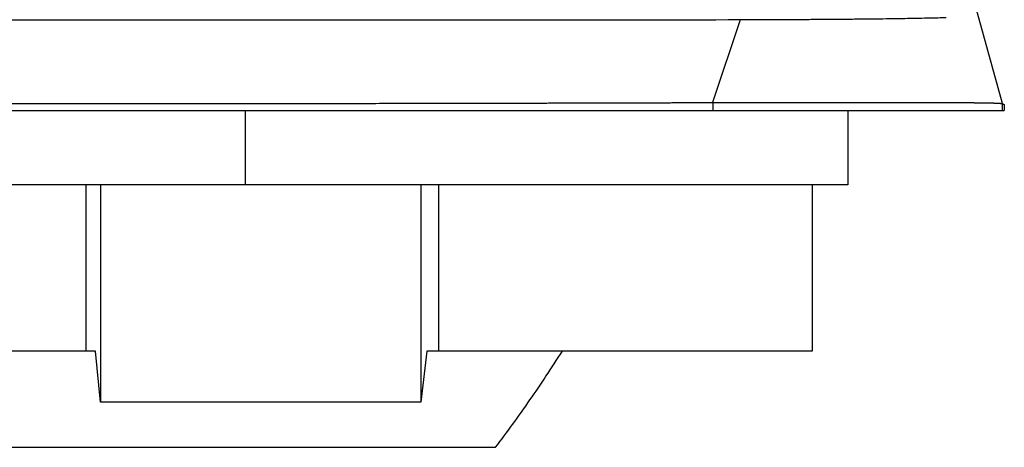
# Model space of a CAD drawing. Units: millimetres. Extents: x -461 to -41, y -314 to -17.
# Drawn here: x -138 to -106, y -121 to -107 of the extents above; entities that cross this region are included whole.
import ezdxf

# ---------------------------------------------------------------- set-up
doc = ezdxf.new("R2010")
doc.units = ezdxf.units.MM
doc.linetypes.add('DOT_CENTER', pattern=[14, 12, -1, 0, -1])
doc.layers.add('1', color=7, linetype='Continuous')

# ---------------------------------------------------------------- blocks, each defined once
blk = doc.blocks.new('HC_B_SG_PL_BK_WIRE_SUPPORT-select__3', base_point=(-155.795, -121.461))
at = {"color": 2, "linetype": 'Continuous'}
for p, q in [((-105.576, -110.033), (-107.385, -103.471)), ((-115.196, -110.261), (-115.196, -109.996))]:
    blk.add_line(p, q, dxfattribs=at)
at = {"color": 7, "linetype": 'Continuous'}
for p, q in [((-114.293, -107.25), (-115.214, -109.996)), ((-110.713, -110.261), (-110.713, -112.731)), ((-105.575, -110.261), (-105.575, -110.033)), ((-105.513, -110.261), (-105.513, -110.261)), ((-136.059, -112.731), (-147.89, -112.731)), ((-136.059, -112.731), (-136.059, -118.261)), ((-135.575, -112.731), (-136.059, -112.731)), ((-135.575, -112.731), (-135.575, -119.962)), ((-124.92, -112.731), (-135.575, -112.731)), ((-124.332, -112.731), (-124.92, -112.731)), ((-124.92, -112.731), (-124.92, -119.962)), ((-124.332, -112.731), (-124.332, -118.261)), ((-111.899, -112.731), (-124.332, -112.731)), ((-111.899, -112.731), (-111.899, -118.261)), ((-110.713, -112.731), (-111.899, -112.731)), ((-136.059, -118.261), (-141.318, -118.261)), ((-135.741, -118.261), (-136.059, -118.261)), ((-135.575, -119.962), (-135.741, -118.261)), ((-124.718, -118.261), (-124.92, -119.962)), ((-124.332, -118.261), (-124.718, -118.261)), ((-120.208, -118.261), (-124.332, -118.261)), ((-111.899, -118.261), (-120.208, -118.261)), ((-124.92, -119.962), (-135.575, -119.962)), ((-139.097, -121.461), (-122.429, -121.461))]:
    blk.add_line(p, q, dxfattribs=at)
for points, knots in [([(-114.293, -107.25), (-116.464, -107.253), (-121.175, -107.261), (-128.145, -107.261), (-135.415, -107.258), (-140.145, -107.254), (-142.618, -107.252)], [0, 0, 0, 0, 6.511977, 14.134, 20.908044, 28.324292, 28.324292, 28.324292, 28.324292]), ([(-107.447, -107.178), (-107.622, -107.183), (-108.05, -107.194), (-108.711, -107.206), (-109.512, -107.218), (-110.223, -107.226), (-110.845, -107.232), (-111.301, -107.236), (-111.765, -107.239), (-112.421, -107.243), (-113.272, -107.247), (-113.949, -107.249), (-114.293, -107.25)], [0, 0, 0, 0, 0.52469, 1.285344, 1.982926, 2.927893, 3.420498, 3.847355, 4.295377, 4.814714, 5.815749, 6.847072, 6.847072, 6.847072, 6.847072]), ([(-145.449, -110.015), (-145.435, -110.017), (-145.409, -110.021), (-145.369, -110.025), (-145.337, -110.028), (-145.315, -110.029), (-145.301, -110.029), (-145.288, -110.028), (-145.267, -110.028), (-145.241, -110.028), (-145.218, -110.028), (-145.202, -110.028), (-145.19, -110.028), (-145.175, -110.028), (-145.155, -110.028), (-145.128, -110.028), (-145.087, -110.028), (-145.036, -110.028), (-144.918, -110.028), (-144.741, -110.028), (-144.426, -110.029), (-144.032, -110.029), (-143.506, -110.029), (-142.927, -110.029), (-142.297, -110.029), (-141.809, -110.03), (-141.457, -110.03), (-141.238, -110.03), (-141.007, -110.03), (-140.766, -110.03), (-140.515, -110.03), (-140.255, -110.03), (-139.986, -110.03), (-139.709, -110.03), (-139.423, -110.03), (-139.13, -110.03), (-138.829, -110.03), (-138.522, -110.03), (-138.208, -110.03), (-137.781, -110.03), (-137.246, -110.03), (-136.611, -110.03), (-135.987, -110.03), (-135.375, -110.03), (-134.774, -110.029), (-134.184, -110.029), (-133.605, -110.029), (-133.036, -110.029), (-132.477, -110.028), (-131.928, -110.028), (-131.388, -110.028), (-130.857, -110.027), (-130.318, -110.027), (-129.773, -110.026), (-129.223, -110.026), (-128.685, -110.025), (-128.16, -110.025), (-127.647, -110.024), (-127.147, -110.023), (-126.658, -110.023), (-126.181, -110.022), (-125.717, -110.021), (-125.263, -110.021), (-124.821, -110.02), (-124.39, -110.019), (-123.971, -110.018), (-123.562, -110.018), (-123.164, -110.017), (-122.81, -110.016), (-122.502, -110.016), (-122.238, -110.015), (-121.985, -110.014), (-121.743, -110.014), (-121.512, -110.013), (-121.293, -110.013), (-121.084, -110.012), (-120.877, -110.012), (-120.67, -110.011), (-120.463, -110.011), (-120.267, -110.01), (-120.081, -110.01), (-119.906, -110.01), (-119.742, -110.009), (-119.589, -110.009), (-119.447, -110.008), (-119.317, -110.008), (-119.199, -110.008), (-119.092, -110.007), (-118.944, -110.007), (-118.748, -110.006), (-118.497, -110.006), (-118.236, -110.005), (-117.967, -110.004), (-117.688, -110.003), (-117.399, -110.003), (-117.146, -110.002), (-116.935, -110.001), (-116.77, -110.001), (-116.61, -110), (-116.457, -110), (-116.31, -109.999), (-116.171, -109.999), (-116.039, -109.998), (-115.915, -109.998), (-115.799, -109.998), (-115.693, -109.997), (-115.596, -109.997), (-115.509, -109.997), (-115.432, -109.996), (-115.366, -109.996), (-115.311, -109.996), (-115.268, -109.996), (-115.237, -109.996), (-115.221, -109.996), (-115.214, -109.996)], [0, 0, 0, 0, 0.040218, 0.080874, 0.118026, 0.137946, 0.147549, 0.157778, 0.177076, 0.210292, 0.23613, 0.246683, 0.257979, 0.272201, 0.29153, 0.318148, 0.354237, 0.41329, 0.472344, 0.708343, 0.944772, 1.417264, 1.889628, 2.523671, 3.152624, 3.77934, 3.988104, 4.208055, 4.438749, 4.679743, 4.930595, 5.190862, 5.4601, 5.737867, 6.02372, 6.317215, 6.617911, 6.925363, 7.239129, 7.558767, 8.206839, 8.842554, 9.466255, 10.078282, 10.678977, 11.268683, 11.84774, 12.416491, 12.975278, 13.524442, 14.064325, 14.595268, 15.117614, 15.680625, 16.230816, 16.768348, 17.293377, 17.806064, 18.306567, 18.795044, 19.271655, 19.736558, 20.189912, 20.631875, 21.062607, 21.482266, 21.89101, 22.288999, 22.676392, 22.951299, 23.215201, 23.468073, 23.709887, 23.940619, 24.160241, 24.368727, 24.566051, 24.782813, 24.989459, 25.18579, 25.371605, 25.546707, 25.710895, 25.86397, 26.005734, 26.135986, 26.254528, 26.36116, 26.455683, 26.698292, 26.949671, 27.210025, 27.479558, 27.758475, 28.046981, 28.345278, 28.51597, 28.681384, 28.84106, 28.994538, 29.141358, 29.281059, 29.413183, 29.537268, 29.652855, 29.759484, 29.856695, 29.944028, 30.021022, 30.087219, 30.142157, 30.185377, 30.216419, 30.234823, 30.234823, 30.234823, 30.234823]), ([(-115.214, -109.996), (-115.213, -109.996), (-115.21, -109.996), (-115.206, -109.996), (-115.201, -109.996), (-115.198, -109.996), (-115.196, -109.996)], [0, 0, 0, 0, 0.00413443, 0.00904756, 0.01275587, 0.01809514, 0.01809514, 0.01809514, 0.01809514]), ([(-115.196, -109.996), (-115.196, -109.996), (-115.195, -109.996), (-115.193, -109.996), (-115.192, -109.996), (-115.19, -109.996), (-115.188, -109.996), (-115.186, -109.996), (-115.184, -109.996), (-115.183, -109.996), (-115.181, -109.996), (-115.179, -109.996), (-115.176, -109.996), (-115.174, -109.996), (-115.172, -109.996), (-115.169, -109.996), (-115.167, -109.996), (-115.164, -109.996), (-115.162, -109.996), (-115.159, -109.996), (-115.156, -109.996), (-115.153, -109.996), (-115.15, -109.996), (-115.147, -109.996), (-115.143, -109.996), (-115.14, -109.996), (-115.136, -109.996), (-115.132, -109.996), (-115.128, -109.996), (-115.124, -109.996), (-115.12, -109.996), (-115.116, -109.996), (-115.111, -109.996), (-115.107, -109.996), (-115.102, -109.996), (-115.097, -109.996), (-115.076, -109.996), (-115.039, -109.996), (-114.969, -109.995), (-114.882, -109.995), (-114.798, -109.995), (-114.736, -109.995), (-114.694, -109.995), (-114.653, -109.995), (-114.611, -109.995), (-114.569, -109.995), (-114.527, -109.995), (-114.485, -109.995), (-114.443, -109.995), (-114.401, -109.995), (-114.333, -109.995), (-114.239, -109.995), (-114.12, -109.995), (-114.001, -109.994), (-113.882, -109.994), (-113.763, -109.994), (-113.644, -109.994), (-113.564, -109.994), (-113.521, -109.994), (-113.517, -109.994), (-113.513, -109.994), (-113.508, -109.994), (-113.504, -109.994), (-113.499, -109.994), (-113.494, -109.994), (-113.489, -109.994), (-113.483, -109.994), (-113.478, -109.994), (-113.472, -109.994), (-113.466, -109.994), (-113.46, -109.994), (-113.454, -109.994), (-113.447, -109.994), (-113.441, -109.994), (-113.434, -109.994), (-113.427, -109.994), (-113.42, -109.994), (-113.413, -109.994), (-113.406, -109.994), (-113.399, -109.994), (-113.391, -109.994), (-113.383, -109.994), (-113.375, -109.994), (-113.367, -109.994), (-113.359, -109.994), (-113.351, -109.994), (-113.342, -109.994), (-113.334, -109.994), (-113.325, -109.994), (-113.316, -109.994), (-113.307, -109.994), (-113.298, -109.994), (-113.288, -109.994), (-113.279, -109.994), (-113.269, -109.994), (-113.26, -109.994), (-113.25, -109.994), (-113.24, -109.994), (-113.23, -109.994), (-113.22, -109.994), (-113.209, -109.994), (-113.199, -109.994), (-113.188, -109.994), (-113.178, -109.994), (-113.167, -109.994), (-113.156, -109.994), (-113.145, -109.994), (-113.134, -109.994), (-113.123, -109.994), (-113.111, -109.994), (-113.1, -109.994), (-113.088, -109.994), (-113.076, -109.994), (-113.065, -109.994), (-113.053, -109.994), (-113.041, -109.994), (-113.029, -109.994), (-113.017, -109.994), (-113.004, -109.994), (-112.992, -109.994), (-112.979, -109.994), (-112.967, -109.993), (-112.954, -109.993), (-112.941, -109.993), (-112.928, -109.993), (-112.916, -109.993), (-112.902, -109.993), (-112.889, -109.993), (-112.876, -109.993), (-112.863, -109.993), (-112.85, -109.993), (-112.836, -109.993), (-112.823, -109.993), (-112.809, -109.993), (-112.795, -109.993), (-112.782, -109.993), (-112.768, -109.993), (-112.754, -109.993), (-112.74, -109.993), (-112.726, -109.993), (-112.712, -109.993), (-112.698, -109.993), (-112.683, -109.993), (-112.669, -109.993), (-112.655, -109.993), (-112.64, -109.993), (-112.626, -109.993), (-112.611, -109.993), (-112.597, -109.993), (-112.582, -109.993), (-112.567, -109.993), (-112.553, -109.993), (-112.538, -109.993), (-112.523, -109.993), (-112.508, -109.993), (-112.493, -109.993), (-112.478, -109.993), (-112.463, -109.993), (-112.448, -109.993), (-112.433, -109.993), (-112.418, -109.993), (-112.402, -109.993), (-112.387, -109.993), (-112.372, -109.993), (-112.357, -109.993), (-112.341, -109.993), (-112.326, -109.993), (-112.31, -109.993), (-112.295, -109.993), (-112.28, -109.993), (-112.264, -109.993), (-112.249, -109.993), (-112.233, -109.993), (-112.217, -109.993), (-112.202, -109.993), (-112.186, -109.993), (-112.171, -109.993), (-112.155, -109.993), (-112.139, -109.993), (-112.124, -109.993), (-112.108, -109.993), (-112.092, -109.993), (-112.077, -109.993), (-112.061, -109.993), (-112.045, -109.993), (-112.029, -109.993), (-112.014, -109.993), (-111.998, -109.993), (-111.982, -109.993), (-111.967, -109.993), (-111.951, -109.993), (-111.935, -109.993), (-111.919, -109.993), (-111.904, -109.993), (-111.887, -109.993), (-111.87, -109.993), (-111.851, -109.993), (-111.833, -109.993), (-111.816, -109.993), (-111.798, -109.993), (-111.78, -109.993), (-111.763, -109.993), (-111.746, -109.993), (-111.729, -109.993), (-111.712, -109.992), (-111.695, -109.992), (-111.679, -109.992), (-111.663, -109.992), (-111.646, -109.992), (-111.631, -109.992), (-111.615, -109.992), (-111.599, -109.992), (-111.584, -109.992), (-111.568, -109.992), (-111.553, -109.992), (-111.538, -109.992), (-111.523, -109.992), (-111.509, -109.992), (-111.494, -109.992), (-111.48, -109.992), (-111.466, -109.992), (-111.452, -109.992), (-111.438, -109.992), (-111.424, -109.992), (-111.411, -109.992), (-111.397, -109.992), (-111.384, -109.992), (-111.371, -109.992), (-111.358, -109.992), (-111.345, -109.992), (-111.333, -109.992), (-111.32, -109.992), (-111.308, -109.992), (-111.296, -109.992), (-111.284, -109.992), (-111.272, -109.992), (-111.26, -109.992), (-111.249, -109.992), (-111.237, -109.992), (-111.226, -109.992), (-111.215, -109.992), (-111.204, -109.992), (-111.193, -109.992), (-111.183, -109.992), (-111.172, -109.992), (-111.162, -109.992), (-111.151, -109.992), (-111.141, -109.992), (-111.131, -109.992), (-111.121, -109.992), (-111.112, -109.992), (-111.102, -109.992), (-111.095, -109.992), (-111.092, -109.992), (-111.091, -109.992), (-111.09, -109.992), (-111.089, -109.992), (-111.088, -109.992), (-111.086, -109.992), (-111.084, -109.992), (-111.083, -109.992), (-111.081, -109.992), (-111.078, -109.992), (-111.076, -109.992), (-111.074, -109.992), (-111.071, -109.992), (-111.068, -109.992), (-111.065, -109.992), (-111.062, -109.992), (-111.059, -109.992), (-111.055, -109.992), (-111.051, -109.992), (-111.048, -109.992), (-111.044, -109.992), (-111.04, -109.992), (-111.036, -109.992), (-111.031, -109.992), (-111.027, -109.992), (-111.022, -109.992), (-111.017, -109.992), (-111.012, -109.992), (-111.007, -109.992), (-111.002, -109.992), (-110.997, -109.992), (-110.991, -109.992), (-110.985, -109.992), (-110.98, -109.992), (-110.974, -109.992), (-110.968, -109.992), (-110.962, -109.992), (-110.955, -109.992), (-110.949, -109.992), (-110.943, -109.992), (-110.936, -109.992), (-110.929, -109.992), (-110.922, -109.992), (-110.915, -109.992), (-110.908, -109.992), (-110.901, -109.992), (-110.894, -109.992), (-110.886, -109.992), (-110.879, -109.992), (-110.871, -109.992), (-110.863, -109.992), (-110.856, -109.992), (-110.848, -109.992), (-110.84, -109.992), (-110.831, -109.992), (-110.823, -109.992), (-110.815, -109.992), (-110.806, -109.992), (-110.798, -109.992), (-110.789, -109.992), (-110.78, -109.992), (-110.772, -109.992), (-110.763, -109.992), (-110.754, -109.992), (-110.745, -109.992), (-110.736, -109.992), (-110.726, -109.992), (-110.717, -109.992), (-110.708, -109.992), (-110.698, -109.992), (-110.689, -109.992), (-110.679, -109.992), (-110.669, -109.992), (-110.66, -109.992), (-110.65, -109.992), (-110.64, -109.992), (-110.63, -109.992), (-110.62, -109.992), (-110.61, -109.992), (-110.6, -109.992), (-110.589, -109.992), (-110.579, -109.992), (-110.569, -109.992), (-110.558, -109.992), (-110.548, -109.992), (-110.537, -109.992), (-110.527, -109.992), (-110.516, -109.992), (-110.506, -109.992), (-110.495, -109.992), (-110.484, -109.992), (-110.474, -109.992), (-110.463, -109.992), (-110.452, -109.992), (-110.441, -109.992), (-110.43, -109.992), (-110.419, -109.992), (-110.408, -109.992), (-110.397, -109.992), (-110.386, -109.992), (-110.375, -109.992), (-110.364, -109.992), (-110.353, -109.992), (-110.342, -109.992), (-110.33, -109.992), (-110.315, -109.992), (-110.295, -109.992), (-110.272, -109.992), (-110.248, -109.992), (-110.225, -109.992), (-110.201, -109.992), (-110.178, -109.992), (-110.155, -109.992), (-110.133, -109.992), (-110.11, -109.992), (-110.088, -109.992), (-110.066, -109.992), (-110.043, -109.992), (-110.022, -109.992), (-110, -109.992), (-109.978, -109.992), (-109.957, -109.992), (-109.935, -109.992), (-109.914, -109.992), (-109.893, -109.992), (-109.872, -109.992), (-109.851, -109.992), (-109.831, -109.992), (-109.81, -109.992), (-109.79, -109.992), (-109.77, -109.992), (-109.749, -109.992), (-109.729, -109.992), (-109.71, -109.992), (-109.69, -109.992), (-109.67, -109.992), (-109.651, -109.992), (-109.631, -109.992), (-109.612, -109.992), (-109.593, -109.992), (-109.575, -109.992), (-109.559, -109.992), (-109.545, -109.992), (-109.531, -109.992), (-109.517, -109.992), (-109.503, -109.992), (-109.489, -109.992), (-109.476, -109.992), (-109.462, -109.992), (-109.449, -109.992), (-109.436, -109.992), (-109.422, -109.992), (-109.409, -109.992), (-109.397, -109.992), (-109.384, -109.992), (-109.371, -109.992), (-109.359, -109.992), (-109.346, -109.992), (-109.334, -109.992), (-109.322, -109.992), (-109.31, -109.992), (-109.298, -109.992), (-109.286, -109.992), (-109.275, -109.992), (-109.263, -109.992), (-109.252, -109.992), (-109.241, -109.992), (-109.23, -109.992), (-109.219, -109.992), (-109.208, -109.992), (-109.198, -109.992), (-109.187, -109.992), (-109.177, -109.992), (-109.167, -109.992), (-109.157, -109.992), (-109.147, -109.992), (-109.137, -109.992), (-109.127, -109.992), (-109.118, -109.992), (-109.109, -109.992), (-109.099, -109.992), (-109.09, -109.992), (-109.081, -109.992), (-109.073, -109.992), (-109.064, -109.992), (-109.056, -109.992), (-109.047, -109.992), (-109.039, -109.992), (-109.031, -109.992), (-109.024, -109.992), (-109.016, -109.992), (-109.008, -109.992), (-109.001, -109.992), (-108.994, -109.992), (-108.987, -109.992), (-108.98, -109.992), (-108.973, -109.992), (-108.967, -109.992), (-108.96, -109.992), (-108.954, -109.992), (-108.948, -109.992), (-108.942, -109.992), (-108.936, -109.992), (-108.931, -109.992), (-108.925, -109.992), (-108.92, -109.992), (-108.915, -109.992), (-108.91, -109.992), (-108.906, -109.992), (-108.901, -109.992), (-108.897, -109.992), (-108.892, -109.992), (-108.888, -109.992), (-108.885, -109.992), (-108.881, -109.992), (-108.877, -109.992), (-108.874, -109.992), (-108.871, -109.992), (-108.868, -109.992), (-108.865, -109.992), (-108.85, -109.992), (-108.824, -109.992), (-108.786, -109.992), (-108.748, -109.992), (-108.71, -109.992), (-108.672, -109.992), (-108.634, -109.992), (-108.597, -109.992), (-108.559, -109.992), (-108.528, -109.992), (-108.503, -109.992), (-108.483, -109.992), (-108.464, -109.992), (-108.445, -109.992), (-108.426, -109.993), (-108.407, -109.993), (-108.388, -109.993), (-108.37, -109.993), (-108.352, -109.993), (-108.334, -109.993), (-108.316, -109.993), (-108.298, -109.993), (-108.28, -109.993), (-108.262, -109.993), (-108.245, -109.993), (-108.228, -109.993), (-108.21, -109.993), (-108.192, -109.993), (-108.172, -109.993), (-108.15, -109.993), (-108.128, -109.993), (-108.106, -109.993), (-108.084, -109.993), (-108.061, -109.993), (-108.039, -109.993), (-108.016, -109.993), (-107.993, -109.993), (-107.97, -109.993), (-107.947, -109.993), (-107.924, -109.993), (-107.901, -109.993), (-107.881, -109.993), (-107.866, -109.994), (-107.855, -109.994), (-107.844, -109.994), (-107.833, -109.994), (-107.822, -109.994), (-107.812, -109.994), (-107.802, -109.994), (-107.791, -109.994), (-107.781, -109.994), (-107.772, -109.994), (-107.762, -109.994), (-107.752, -109.994), (-107.743, -109.994), (-107.734, -109.994), (-107.725, -109.994), (-107.716, -109.994), (-107.707, -109.994), (-107.698, -109.994), (-107.689, -109.994), (-107.679, -109.994), (-107.669, -109.994), (-107.66, -109.994), (-107.65, -109.994), (-107.64, -109.994), (-107.629, -109.994), (-107.619, -109.994), (-107.608, -109.994), (-107.597, -109.994), (-107.587, -109.994), (-107.576, -109.994), (-107.565, -109.994), (-107.555, -109.994), (-107.545, -109.994), (-107.535, -109.994), (-107.526, -109.994), (-107.516, -109.995), (-107.507, -109.995), (-107.498, -109.995), (-107.489, -109.995), (-107.48, -109.995), (-107.471, -109.995), (-107.463, -109.995), (-107.454, -109.995), (-107.446, -109.995), (-107.438, -109.995), (-107.43, -109.995), (-107.422, -109.995), (-107.415, -109.995), (-107.407, -109.995), (-107.4, -109.995), (-107.393, -109.995), (-107.386, -109.995), (-107.379, -109.995), (-107.372, -109.995), (-107.365, -109.995), (-107.359, -109.995), (-107.352, -109.995), (-107.346, -109.995), (-107.34, -109.995), (-107.334, -109.995), (-107.328, -109.995), (-107.322, -109.995), (-107.316, -109.995), (-107.31, -109.995), (-107.305, -109.995), (-107.299, -109.995), (-107.294, -109.995), (-107.287, -109.995), (-107.277, -109.995), (-107.265, -109.995), (-107.253, -109.996), (-107.242, -109.996), (-107.23, -109.996), (-107.218, -109.996), (-107.206, -109.996), (-107.194, -109.996), (-107.182, -109.996), (-107.17, -109.996), (-107.158, -109.996), (-107.146, -109.996), (-107.134, -109.996), (-107.121, -109.996), (-107.109, -109.996), (-107.097, -109.996), (-107.084, -109.996), (-107.071, -109.996), (-107.058, -109.996), (-107.045, -109.997), (-107.032, -109.997), (-107.022, -109.997), (-107.013, -109.997), (-107.007, -109.997), (-107.001, -109.997), (-106.995, -109.997), (-106.989, -109.997), (-106.982, -109.997), (-106.976, -109.997), (-106.969, -109.997), (-106.962, -109.997), (-106.955, -109.997), (-106.947, -109.997), (-106.94, -109.997), (-106.932, -109.997), (-106.924, -109.997), (-106.916, -109.997), (-106.908, -109.997), (-106.9, -109.997), (-106.892, -109.997), (-106.883, -109.997), (-106.874, -109.998), (-106.865, -109.998), (-106.856, -109.998), (-106.847, -109.998), (-106.837, -109.998), (-106.828, -109.998), (-106.818, -109.998), (-106.808, -109.998), (-106.798, -109.998), (-106.788, -109.998), (-106.778, -109.998), (-106.765, -109.998), (-106.751, -109.998), (-106.734, -109.999), (-106.717, -109.999), (-106.7, -109.999), (-106.683, -109.999), (-106.666, -109.999), (-106.652, -109.999), (-106.64, -109.999), (-106.631, -109.999), (-106.622, -109.999), (-106.614, -110), (-106.605, -110), (-106.597, -110), (-106.589, -110), (-106.581, -110), (-106.573, -110), (-106.565, -110), (-106.557, -110), (-106.55, -110), (-106.543, -110), (-106.536, -110), (-106.529, -110), (-106.523, -110), (-106.517, -110), (-106.512, -110), (-106.506, -110.001), (-106.5, -110.001), (-106.495, -110.001), (-106.49, -110.001), (-106.485, -110.001), (-106.48, -110.001), (-106.475, -110.001), (-106.471, -110.001), (-106.466, -110.001), (-106.462, -110.001), (-106.457, -110.001), (-106.453, -110.001), (-106.449, -110.001), (-106.445, -110.001), (-106.44, -110.001), (-106.436, -110.001), (-106.431, -110.001), (-106.426, -110.001), (-106.421, -110.001), (-106.416, -110.001), (-106.411, -110.002), (-106.406, -110.002), (-106.401, -110.002), (-106.397, -110.002), (-106.392, -110.002), (-106.388, -110.002), (-106.384, -110.002), (-106.379, -110.002), (-106.375, -110.002), (-106.371, -110.002), (-106.367, -110.002), (-106.364, -110.002), (-106.36, -110.002), (-106.357, -110.002), (-106.353, -110.002), (-106.347, -110.002), (-106.337, -110.002), (-106.324, -110.003), (-106.312, -110.003), (-106.299, -110.003), (-106.287, -110.003), (-106.275, -110.003), (-106.263, -110.003), (-106.251, -110.004), (-106.239, -110.004), (-106.227, -110.004), (-106.216, -110.004), (-106.205, -110.004), (-106.193, -110.004), (-106.185, -110.005), (-106.179, -110.005), (-106.177, -110.005), (-106.174, -110.005), (-106.171, -110.005), (-106.168, -110.005), (-106.165, -110.005), (-106.162, -110.005), (-106.158, -110.005), (-106.155, -110.005), (-106.152, -110.005), (-106.148, -110.005), (-106.144, -110.005), (-106.14, -110.005), (-106.137, -110.005), (-106.132, -110.005), (-106.128, -110.005), (-106.124, -110.006), (-106.119, -110.006), (-106.115, -110.006), (-106.11, -110.006), (-106.105, -110.006), (-106.101, -110.006), (-106.096, -110.006), (-106.091, -110.006), (-106.087, -110.006), (-106.082, -110.006), (-106.077, -110.006), (-106.071, -110.006), (-106.066, -110.007), (-106.061, -110.007), (-106.055, -110.007), (-106.05, -110.007), (-106.044, -110.007), (-106.038, -110.007), (-106.032, -110.007), (-106.025, -110.007), (-106.018, -110.008), (-106.01, -110.008), (-106.003, -110.008), (-105.995, -110.008), (-105.987, -110.008), (-105.979, -110.008), (-105.97, -110.009), (-105.962, -110.009), (-105.954, -110.009), (-105.945, -110.009), (-105.937, -110.009), (-105.928, -110.01), (-105.92, -110.01), (-105.911, -110.01), (-105.902, -110.01), (-105.893, -110.011), (-105.883, -110.011), (-105.876, -110.011), (-105.871, -110.011), (-105.868, -110.011), (-105.866, -110.011), (-105.864, -110.011), (-105.861, -110.012), (-105.859, -110.012), (-105.857, -110.012), (-105.856, -110.012), (-105.854, -110.012), (-105.852, -110.012), (-105.851, -110.012), (-105.85, -110.012), (-105.848, -110.012), (-105.847, -110.012), (-105.847, -110.012), (-105.846, -110.012), (-105.844, -110.012), (-105.841, -110.012), (-105.836, -110.012), (-105.832, -110.012), (-105.828, -110.013), (-105.824, -110.013), (-105.821, -110.013), (-105.817, -110.013), (-105.814, -110.013), (-105.81, -110.013), (-105.807, -110.013), (-105.804, -110.013), (-105.801, -110.014), (-105.798, -110.014), (-105.796, -110.014), (-105.793, -110.014), (-105.789, -110.014), (-105.786, -110.014), (-105.782, -110.014), (-105.779, -110.014), (-105.776, -110.015), (-105.773, -110.015), (-105.77, -110.015), (-105.767, -110.015), (-105.764, -110.015), (-105.762, -110.015), (-105.76, -110.015), (-105.757, -110.015), (-105.755, -110.015), (-105.753, -110.015), (-105.752, -110.016), (-105.75, -110.016), (-105.749, -110.016), (-105.748, -110.016), (-105.745, -110.016), (-105.741, -110.016), (-105.736, -110.016), (-105.731, -110.016), (-105.726, -110.017), (-105.721, -110.017), (-105.716, -110.017), (-105.711, -110.017), (-105.706, -110.018), (-105.701, -110.018), (-105.698, -110.018), (-105.695, -110.018), (-105.691, -110.019), (-105.688, -110.019), (-105.685, -110.019), (-105.682, -110.019), (-105.679, -110.019), (-105.677, -110.019), (-105.674, -110.02), (-105.672, -110.02), (-105.67, -110.02), (-105.668, -110.02), (-105.667, -110.02), (-105.666, -110.02), (-105.665, -110.02), (-105.664, -110.02), (-105.662, -110.02), (-105.66, -110.021), (-105.659, -110.021), (-105.657, -110.021), (-105.655, -110.021), (-105.653, -110.021), (-105.651, -110.021), (-105.648, -110.021), (-105.646, -110.022), (-105.644, -110.022), (-105.642, -110.022), (-105.639, -110.022), (-105.636, -110.022), (-105.634, -110.023), (-105.631, -110.023), (-105.629, -110.023), (-105.626, -110.023), (-105.624, -110.024), (-105.622, -110.024), (-105.62, -110.024), (-105.618, -110.024), (-105.617, -110.024), (-105.615, -110.024), (-105.614, -110.025), (-105.613, -110.025), (-105.612, -110.025), (-105.611, -110.025), (-105.61, -110.025), (-105.609, -110.025), (-105.607, -110.025), (-105.606, -110.026), (-105.604, -110.026), (-105.603, -110.026), (-105.601, -110.026), (-105.599, -110.026), (-105.598, -110.027), (-105.596, -110.027), (-105.595, -110.027), (-105.594, -110.027), (-105.593, -110.028), (-105.591, -110.028), (-105.59, -110.028), (-105.588, -110.028), (-105.587, -110.029), (-105.585, -110.029), (-105.584, -110.03), (-105.582, -110.03), (-105.581, -110.03), (-105.58, -110.031), (-105.579, -110.031), (-105.578, -110.031), (-105.577, -110.032), (-105.577, -110.032), (-105.577, -110.032), (-105.576, -110.032), (-105.576, -110.033), (-105.576, -110.033), (-105.576, -110.033), (-105.576, -110.033), (-105.576, -110.033), (-105.576, -110.033), (-105.576, -110.033), (-105.576, -110.033)], [0, 0, 0, 0, 0.00155, 0.00314, 0.004773, 0.006454, 0.008188, 0.009977, 0.011827, 0.013741, 0.015723, 0.017778, 0.01991, 0.022123, 0.024421, 0.026808, 0.029288, 0.031866, 0.034545, 0.03733, 0.040225, 0.043234, 0.046361, 0.04961, 0.052985, 0.056491, 0.060131, 0.06391, 0.067832, 0.071901, 0.076122, 0.080497, 0.085032, 0.08973, 0.094596, 0.099633, 0.104847, 0.157263, 0.209674, 0.314475, 0.419242, 0.460634, 0.502108, 0.543671, 0.585333, 0.627102, 0.668984, 0.710989, 0.753125, 0.795399, 0.83782, 0.957118, 1.076353, 1.195509, 1.31457, 1.43352, 1.552343, 1.671023, 1.674996, 1.679149, 1.683479, 1.687987, 1.692669, 1.697526, 1.702555, 1.707755, 1.713125, 1.718663, 1.724368, 1.730239, 1.736274, 1.742473, 1.748832, 1.755352, 1.76203, 1.768866, 1.775858, 1.783004, 1.790304, 1.797756, 1.805357, 1.813108, 1.821007, 1.829052, 1.837242, 1.845576, 1.854051, 1.862668, 1.871424, 1.880317, 1.889348, 1.898514, 1.907814, 1.917246, 1.926809, 1.936502, 1.946324, 1.956272, 1.966346, 1.976545, 1.986866, 1.997308, 2.007871, 2.018552, 2.029351, 2.040266, 2.051295, 2.062438, 2.073692, 2.085056, 2.09653, 2.108112, 2.119799, 2.131592, 2.143488, 2.155486, 2.167585, 2.179783, 2.19208, 2.204473, 2.216961, 2.229543, 2.242218, 2.254983, 2.267839, 2.280782, 2.293813, 2.306929, 2.32013, 2.333413, 2.346778, 2.360223, 2.373746, 2.387347, 2.401023, 2.414775, 2.428599, 2.442495, 2.456462, 2.470497, 2.4846, 2.49877, 2.513004, 2.527302, 2.541662, 2.556082, 2.570562, 2.5851, 2.599695, 2.614344, 2.629048, 2.643804, 2.658611, 2.673468, 2.688373, 2.703325, 2.718322, 2.733364, 2.748448, 2.763574, 2.77874, 2.793945, 2.809187, 2.824464, 2.839776, 2.855122, 2.870499, 2.885906, 2.901343, 2.916807, 2.932297, 2.947812, 2.963351, 2.978911, 2.994492, 3.010093, 3.025712, 3.041347, 3.056997, 3.072661, 3.088338, 3.104025, 3.119722, 3.135428, 3.15114, 3.166858, 3.18258, 3.198305, 3.214031, 3.229757, 3.245482, 3.261204, 3.276922, 3.292634, 3.30834, 3.326738, 3.344958, 3.362999, 3.380863, 3.39855, 3.416061, 3.433397, 3.450559, 3.467547, 3.484363, 3.501006, 3.517479, 3.533781, 3.549914, 3.565877, 3.581673, 3.597301, 3.612764, 3.62806, 3.643191, 3.658159, 3.672963, 3.687605, 3.702085, 3.716404, 3.730563, 3.744563, 3.758404, 3.772087, 3.785613, 3.798983, 3.812198, 3.825258, 3.838164, 3.850917, 3.863518, 3.875968, 3.888267, 3.900415, 3.912415, 3.924267, 3.935971, 3.947528, 3.958939, 3.970205, 3.981327, 3.992305, 4.00314, 4.013833, 4.024385, 4.034797, 4.045068, 4.055201, 4.065196, 4.075054, 4.084775, 4.09436, 4.103811, 4.104426, 4.105221, 4.106195, 4.107345, 4.108671, 4.110171, 4.111842, 4.113685, 4.115697, 4.117876, 4.120222, 4.122732, 4.125406, 4.128241, 4.131237, 4.134391, 4.137702, 4.141168, 4.144789, 4.148562, 4.152487, 4.156561, 4.160782, 4.165151, 4.169664, 4.174321, 4.179119, 4.184059, 4.189136, 4.194352, 4.199703, 4.205188, 4.210807, 4.216556, 4.222436, 4.228444, 4.234578, 4.240838, 4.247221, 4.253727, 4.260353, 4.267098, 4.273961, 4.280941, 4.288034, 4.295241, 4.30256, 4.309988, 4.317525, 4.325169, 4.332919, 4.340773, 4.348729, 4.356786, 4.364942, 4.373196, 4.381547, 4.389993, 4.398532, 4.407163, 4.415884, 4.424694, 4.433591, 4.442574, 4.451641, 4.460791, 4.470023, 4.479334, 4.488723, 4.498189, 4.50773, 4.517344, 4.527031, 4.536788, 4.546615, 4.556509, 4.566469, 4.576493, 4.586581, 4.59673, 4.606939, 4.617206, 4.627531, 4.637911, 4.648344, 4.658831, 4.669368, 4.679954, 4.690588, 4.701269, 4.711994, 4.722763, 4.733573, 4.744424, 4.755313, 4.76624, 4.777202, 4.788199, 4.799228, 4.810288, 4.821378, 4.832496, 4.84364, 4.85481, 4.866003, 4.877219, 4.901127, 4.924859, 4.948417, 4.971802, 4.995017, 5.018065, 5.040946, 5.063664, 5.086219, 5.108616, 5.130854, 5.152937, 5.174867, 5.196646, 5.218276, 5.239759, 5.261097, 5.282292, 5.303346, 5.324262, 5.345041, 5.365687, 5.386199, 5.406582, 5.426837, 5.446966, 5.466971, 5.486854, 5.506617, 5.526264, 5.545794, 5.565212, 5.584518, 5.603715, 5.622805, 5.637143, 5.651363, 5.665465, 5.679448, 5.693312, 5.707056, 5.720678, 5.734179, 5.747557, 5.760811, 5.773941, 5.786946, 5.799825, 5.812577, 5.825202, 5.837699, 5.850066, 5.862304, 5.87441, 5.886385, 5.898228, 5.909938, 5.921514, 5.932955, 5.944261, 5.95543, 5.966462, 5.977357, 5.988112, 5.998728, 6.009204, 6.019539, 6.029731, 6.039781, 6.049688, 6.05945, 6.069067, 6.078538, 6.087863, 6.097039, 6.106068, 6.114947, 6.123677, 6.132256, 6.140683, 6.148958, 6.15708, 6.165048, 6.172861, 6.180519, 6.18802, 6.195364, 6.20255, 6.209578, 6.216446, 6.223154, 6.2297, 6.236085, 6.242307, 6.248366, 6.25426, 6.259989, 6.265552, 6.270948, 6.276177, 6.281238, 6.286129, 6.29085, 6.295401, 6.29978, 6.303987, 6.308021, 6.311881, 6.315566, 6.319076, 6.322409, 6.325565, 6.328543, 6.331343, 6.333963, 6.372356, 6.410605, 6.448708, 6.486666, 6.524477, 6.562142, 6.59966, 6.63703, 6.674252, 6.693824, 6.713233, 6.732482, 6.751571, 6.770503, 6.789278, 6.807899, 6.826366, 6.844682, 6.862847, 6.880864, 6.898733, 6.916457, 6.934036, 6.951473, 6.968768, 6.985924, 7.002941, 7.024573, 7.046368, 7.068323, 7.090431, 7.112689, 7.13509, 7.15763, 7.180304, 7.203107, 7.226033, 7.249078, 7.272236, 7.295503, 7.318873, 7.330213, 7.341387, 7.352396, 7.36324, 7.373918, 7.384432, 7.394781, 7.404966, 7.414987, 7.424844, 7.434538, 7.444067, 7.453434, 7.462638, 7.471678, 7.480428, 7.489355, 7.498456, 7.507731, 7.517178, 7.526796, 7.536583, 7.546539, 7.556661, 7.566948, 7.5774, 7.588014, 7.598789, 7.609724, 7.620818, 7.631173, 7.64135, 7.651352, 7.661179, 7.670835, 7.680321, 7.68964, 7.698794, 7.707786, 7.716616, 7.725288, 7.733803, 7.742165, 7.750374, 7.758433, 7.766345, 7.774111, 7.781733, 7.789215, 7.796558, 7.803763, 7.810834, 7.817773, 7.824581, 7.831262, 7.837816, 7.844246, 7.850555, 7.856744, 7.862817, 7.868774, 7.874618, 7.880351, 7.885976, 7.891495, 7.896909, 7.902221, 7.907433, 7.919309, 7.931161, 7.942998, 7.954831, 7.966667, 7.978516, 7.990388, 8.00229, 8.014233, 8.026226, 8.038277, 8.050395, 8.062591, 8.074872, 8.087249, 8.09973, 8.112323, 8.12504, 8.137888, 8.150876, 8.164014, 8.177311, 8.182965, 8.18879, 8.194787, 8.200955, 8.207293, 8.2138, 8.220475, 8.227317, 8.234326, 8.2415, 8.24884, 8.256343, 8.26401, 8.271839, 8.279829, 8.287981, 8.296292, 8.304762, 8.31339, 8.322176, 8.331119, 8.340217, 8.34947, 8.358877, 8.368437, 8.378149, 8.388013, 8.398028, 8.408193, 8.418507, 8.428969, 8.445585, 8.462327, 8.479184, 8.496141, 8.513186, 8.530305, 8.547486, 8.556515, 8.565407, 8.574161, 8.582774, 8.591246, 8.599575, 8.607759, 8.615797, 8.623687, 8.631427, 8.639016, 8.646453, 8.653736, 8.660863, 8.667119, 8.673206, 8.679128, 8.684891, 8.6905, 8.695959, 8.701275, 8.706452, 8.711494, 8.716408, 8.721199, 8.72587, 8.730428, 8.734878, 8.739225, 8.743473, 8.747628, 8.751695, 8.755678, 8.760739, 8.765771, 8.770765, 8.775716, 8.780615, 8.785457, 8.790233, 8.794937, 8.799562, 8.8041, 8.808544, 8.812888, 8.817124, 8.821245, 8.825244, 8.829113, 8.832847, 8.836437, 8.839876, 8.843158, 8.846275, 8.859229, 8.872026, 8.884668, 8.897159, 8.9095, 8.921694, 8.933743, 8.94565, 8.957417, 8.969047, 8.980543, 8.991905, 9.003138, 9.014244, 9.016952, 9.019724, 9.022565, 9.025478, 9.028471, 9.031548, 9.034715, 9.037976, 9.041337, 9.044803, 9.04838, 9.052072, 9.055886, 9.059826, 9.063897, 9.068105, 9.072455, 9.076953, 9.081603, 9.086411, 9.091382, 9.095746, 9.100261, 9.104921, 9.109719, 9.114647, 9.1197, 9.12487, 9.130151, 9.135534, 9.141015, 9.146584, 9.152237, 9.157965, 9.163763, 9.171034, 9.178467, 9.186051, 9.193778, 9.201635, 9.209614, 9.217703, 9.225892, 9.23417, 9.242529, 9.250956, 9.259443, 9.267978, 9.276551, 9.285152, 9.29377, 9.303695, 9.313476, 9.323113, 9.325682, 9.328164, 9.330554, 9.332845, 9.335033, 9.337111, 9.339074, 9.340917, 9.342633, 9.344218, 9.345666, 9.34697, 9.348127, 9.349129, 9.349972, 9.350649, 9.351156, 9.355701, 9.360076, 9.364283, 9.368328, 9.372215, 9.375948, 9.37953, 9.382968, 9.386263, 9.389422, 9.392447, 9.395343, 9.398115, 9.400767, 9.403302, 9.407067, 9.410698, 9.414193, 9.417549, 9.420765, 9.42384, 9.426772, 9.429558, 9.432197, 9.434687, 9.437026, 9.439213, 9.441246, 9.443123, 9.444842, 9.446401, 9.447799, 9.449033, 9.450103, 9.455066, 9.460043, 9.465057, 9.470129, 9.475284, 9.480542, 9.485927, 9.491461, 9.495165, 9.498719, 9.50213, 9.505403, 9.508543, 9.511556, 9.514448, 9.517224, 9.51989, 9.522451, 9.524913, 9.527281, 9.528137, 9.52915, 9.530311, 9.531612, 9.533044, 9.534599, 9.53627, 9.538047, 9.539923, 9.541889, 9.543938, 9.546059, 9.548247, 9.550492, 9.552785, 9.55512, 9.557487, 9.560376, 9.56312, 9.565723, 9.568189, 9.570523, 9.572729, 9.574813, 9.576778, 9.578629, 9.580371, 9.582008, 9.582732, 9.583603, 9.584608, 9.585733, 9.586966, 9.588294, 9.589705, 9.591184, 9.592721, 9.594301, 9.595911, 9.59754, 9.599174, 9.600801, 9.601911, 9.603162, 9.60453, 9.605989, 9.607514, 9.609081, 9.610666, 9.612243, 9.613788, 9.615279, 9.616509, 9.61767, 9.618753, 9.619748, 9.620348, 9.620872, 9.621328, 9.621667, 9.621968, 9.622041, 9.622114, 9.622185, 9.622255, 9.622406, 9.622569, 9.622569, 9.622569, 9.622569]), ([(-145.457, -110.261), (-145.383, -110.261), (-145.116, -110.261), (-144.553, -110.261), (-143.676, -110.261), (-142.527, -110.261), (-141.148, -110.261), (-139.579, -110.261), (-137.863, -110.261), (-136.04, -110.261), (-134.152, -110.261), (-132.24, -110.261), (-128.441, -110.261), (-122.761, -110.261), (-117.718, -110.261), (-115.196, -110.261)], [0, 0, 0, 0, 0.222758, 0.800108, 1.690704, 2.853198, 4.246242, 5.828491, 7.558596, 9.39521, 11.296988, 13.22258, 15.130641, 22.695884, 30.260772, 30.260772, 30.260772, 30.260772]), ([(-115.196, -110.261), (-114.742, -110.261), (-113.637, -110.261), (-112.328, -110.261), (-111.288, -110.261), (-110.898, -110.261), (-110.713, -110.261)], [0, 0, 0, 0, 1.363707, 3.313823, 3.926734, 4.48354, 4.48354, 4.48354, 4.48354]), ([(-110.713, -110.261), (-110.663, -110.261), (-110.564, -110.261), (-110.419, -110.261), (-110.278, -110.261), (-110.142, -110.261), (-110.011, -110.261), (-109.884, -110.261), (-109.761, -110.261), (-109.643, -110.261), (-109.53, -110.261), (-109.421, -110.261), (-109.317, -110.261), (-109.217, -110.261), (-109.121, -110.261), (-109.03, -110.261), (-108.944, -110.261), (-108.84, -110.261), (-108.719, -110.261), (-108.582, -110.261), (-108.449, -110.261), (-108.321, -110.261), (-108.198, -110.261), (-108.08, -110.261), (-107.966, -110.261), (-107.857, -110.261), (-107.752, -110.261), (-107.652, -110.261), (-107.555, -110.261), (-107.464, -110.261), (-107.376, -110.261), (-107.292, -110.261), (-107.212, -110.261), (-107.136, -110.261), (-107.064, -110.261), (-106.996, -110.261), (-106.931, -110.261), (-106.87, -110.261), (-106.813, -110.261), (-106.758, -110.261), (-106.707, -110.261), (-106.66, -110.261), (-106.615, -110.261), (-106.574, -110.261), (-106.521, -110.261), (-106.456, -110.261), (-106.38, -110.261), (-106.309, -110.261), (-106.243, -110.261), (-106.18, -110.261), (-106.122, -110.261), (-106.068, -110.261), (-106.018, -110.261), (-105.971, -110.261), (-105.928, -110.261), (-105.889, -110.261), (-105.852, -110.261), (-105.819, -110.261), (-105.789, -110.261), (-105.761, -110.261), (-105.737, -110.261), (-105.714, -110.261), (-105.695, -110.261), (-105.677, -110.261), (-105.661, -110.261), (-105.648, -110.261), (-105.636, -110.261), (-105.626, -110.261), (-105.617, -110.261), (-105.609, -110.261), (-105.603, -110.261), (-105.598, -110.261), (-105.593, -110.261), (-105.588, -110.261), (-105.583, -110.261), (-105.579, -110.261), (-105.576, -110.261), (-105.575, -110.261)], [0, 0, 0, 0, 0.149886, 0.295175, 0.435878, 0.572005, 0.703568, 0.830576, 0.953041, 1.070974, 1.184385, 1.293285, 1.397686, 1.497596, 1.593028, 1.683993, 1.7705, 1.852561, 1.995107, 2.132654, 2.265283, 2.393072, 2.5161, 2.634446, 2.748189, 2.857407, 2.96218, 3.062586, 3.158705, 3.250615, 3.338395, 3.422123, 3.50188, 3.577744, 3.649793, 3.718106, 3.782763, 3.843843, 3.901423, 3.955583, 4.006403, 4.05396, 4.098334, 4.139604, 4.177848, 4.25827, 4.333929, 4.404975, 4.471558, 4.533828, 4.591933, 4.646024, 4.696252, 4.742764, 4.785712, 4.825245, 4.861512, 4.894664, 4.92485, 4.95222, 4.976924, 4.999111, 5.018932, 5.036536, 5.052072, 5.065691, 5.077542, 5.087776, 5.096541, 5.103987, 5.110265, 5.115524, 5.118958, 5.124291, 5.130095, 5.134941, 5.137397, 5.137397, 5.137397, 5.137397]), ([(-105.576, -110.033), (-105.576, -110.033), (-105.576, -110.033), (-105.575, -110.033), (-105.575, -110.033), (-105.575, -110.033), (-105.575, -110.033)], [0, 0, 0, 0, 0.0000920764, 0.0001615755, 0.0002086466, 0.000254568, 0.000254568, 0.000254568, 0.000254568]), ([(-105.575, -110.033), (-105.575, -110.033), (-105.575, -110.033), (-105.575, -110.033), (-105.575, -110.033), (-105.575, -110.033), (-105.575, -110.033), (-105.574, -110.034), (-105.574, -110.034), (-105.573, -110.034), (-105.573, -110.034), (-105.571, -110.035), (-105.57, -110.035), (-105.567, -110.036), (-105.564, -110.038), (-105.56, -110.039), (-105.556, -110.041), (-105.552, -110.042), (-105.548, -110.044), (-105.544, -110.046), (-105.54, -110.048), (-105.536, -110.049), (-105.531, -110.051), (-105.528, -110.053), (-105.525, -110.054), (-105.522, -110.056), (-105.519, -110.057), (-105.517, -110.058), (-105.516, -110.059), (-105.515, -110.059), (-105.514, -110.06), (-105.514, -110.06), (-105.513, -110.06), (-105.513, -110.06), (-105.513, -110.06), (-105.512, -110.061), (-105.512, -110.061), (-105.512, -110.061), (-105.512, -110.061), (-105.512, -110.061), (-105.512, -110.061), (-105.512, -110.061), (-105.512, -110.061), (-105.512, -110.061), (-105.512, -110.061), (-105.512, -110.06), (-105.512, -110.06), (-105.512, -110.06), (-105.512, -110.06), (-105.512, -110.06), (-105.512, -110.06), (-105.512, -110.06), (-105.512, -110.06), (-105.512, -110.06), (-105.512, -110.06), (-105.512, -110.06)], [0, 0, 0, 0, 0.00012146, 0.0002355, 0.00035797, 0.00048713, 0.00074369, 0.00100035, 0.0015144, 0.00202932, 0.00306138, 0.00409646, 0.00617698, 0.00827126, 0.0124983, 0.01677194, 0.0210856, 0.02543175, 0.02980527, 0.03420321, 0.03862043, 0.04304996, 0.0474856, 0.05191836, 0.05489245, 0.05785566, 0.06080687, 0.06374341, 0.06470742, 0.06566911, 0.06662814, 0.06758333, 0.06789699, 0.06820958, 0.06852065, 0.06882709, 0.06892657, 0.06902388, 0.06907146, 0.06911815, 0.0691646, 0.06921539, 0.0692361, 0.06926115, 0.06929323, 0.06933773, 0.069367, 0.06940328, 0.06944899, 0.06950829, 0.06958679, 0.06969477, 0.0697901, 0.06991174, 0.07006715, 0.07006715, 0.07006715, 0.07006715]), ([(-105.575, -110.261), (-105.574, -110.261), (-105.572, -110.261), (-105.57, -110.261), (-105.567, -110.261), (-105.563, -110.261), (-105.558, -110.261), (-105.552, -110.261), (-105.542, -110.261), (-105.528, -110.261), (-105.518, -110.261), (-105.513, -110.261)], [0, 0, 0, 0, 0.00301783, 0.00568428, 0.00850136, 0.01197106, 0.01659537, 0.0228763, 0.03131584, 0.04741505, 0.06260014, 0.06260014, 0.06260014, 0.06260014]), ([(-105.511, -110.256), (-105.511, -110.256), (-105.511, -110.257), (-105.512, -110.258), (-105.512, -110.26), (-105.513, -110.26), (-105.513, -110.261)], [0, 0, 0, 0, 0.001424188, 0.002848357, 0.004272588, 0.005696799, 0.005696799, 0.005696799, 0.005696799]), ([(-122.429, -121.461), (-122.239, -121.208), (-121.85, -120.688), (-121.294, -119.899), (-120.742, -119.086), (-120.389, -118.54), (-120.208, -118.261)], [0, 0, 0, 0, 0.94762, 1.948117, 2.897102, 3.89626, 3.89626, 3.89626, 3.89626])]:
    blk.add_open_spline(points, degree=3, knots=knots, dxfattribs=at)
at = {"color": 2, "linetype": 'Continuous'}
blk.add_open_spline([(-105.512, -110.065), (-105.512, -110.069), (-105.512, -110.077), (-105.512, -110.094), (-105.512, -110.123), (-105.512, -110.164), (-105.513, -110.212), (-105.513, -110.245), (-105.513, -110.261)], degree=3, knots=[0, 0, 0, 0, 0.0097192, 0.0245462, 0.0515137, 0.0976541, 0.1465637, 0.1954602, 0.1954602, 0.1954602, 0.1954602], dxfattribs=at)
blk.add_open_spline([(-105.512, -110.06), (-105.512, -110.061), (-105.512, -110.063), (-105.512, -110.064), (-105.512, -110.065)], degree=3, dxfattribs=at)
at = {"layer": '1', "color": 2, "linetype": 'DOT_CENTER'}
blk.add_line((-130.763, -110.261), (-130.763, -112.731), dxfattribs=at)
blk = doc.blocks.new('Rckans1', base_point=(-118, -96))
blk.add_blockref('HC_B_SG_PL_BK_WIRE_SUPPORT-select__3', (-155.795, -121.461))
blk = doc.blocks.new('1')
blk.add_blockref('Rckans1', (-118, -96))

msp = doc.modelspace()

# ---------------------------------------------------------------- block references
at = {"layer": '1'}
msp.add_blockref('1', (0, 0), dxfattribs=at)

doc.saveas('drawing.dxf')
